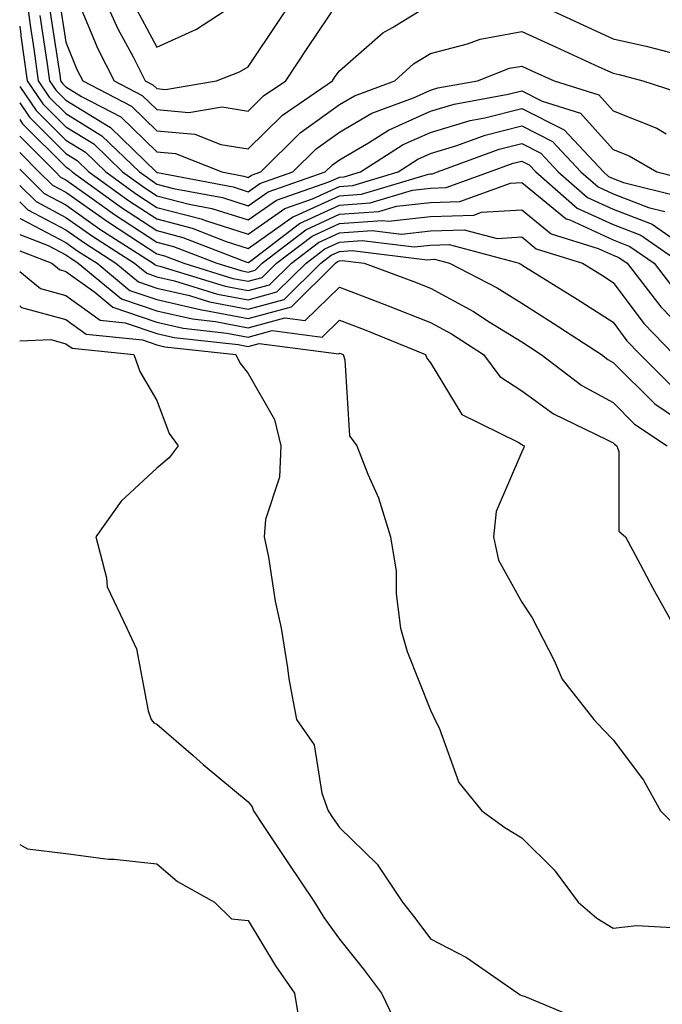
# Model space of a CAD drawing. Units: inches. Extents: x 1013363 to 1016003, y 7247738 to 7250378.
# Drawn here: x 1013363 to 1013433, y 7248711 to 7248819 of the extents above; entities that cross this region are included whole.
import ezdxf

# ---------------------------------------------------------------- set-up
doc = ezdxf.new("R2010")
doc.units = ezdxf.units.IN
doc.header["$MEASUREMENT"] = 0
doc.layers.add('Contour_10137247', color=7, linetype='Continuous', true_color=0x48b711)

msp = doc.modelspace()

# ---------------------------------------------------------------- linework, layer by layer
at = {"layer": 'Contour_10137247'}
for points in [[(1013363.65, 7248821.92, 2978), (1013364.15, 7248818.02, 2978), (1013364.56, 7248815.41, 2978), (1013365.04, 7248811.92, 2978), (1013366.25, 7248810.12, 2978), (1013368.05, 7248808.33, 2978), (1013372.02, 7248805.89, 2978), (1013376.13, 7248801.92, 2978), (1013377.25, 7248801.12, 2978), (1013378.05, 7248800.59, 2978), (1013379.85, 7248800.12, 2978), (1013385.24, 7248799.11, 2978), (1013388.05, 7248798.21, 2978), (1013390.23, 7248799.74, 2978), (1013396.5, 7248801.92, 2978), (1013397.28, 7248802.69, 2978), (1013398.05, 7248803.26, 2978), (1013401.24, 7248805.11, 2978), (1013403.45, 7248806.52, 2978), (1013408.05, 7248808.57, 2978), (1013410.62, 7248809.35, 2978), (1013416.57, 7248810.44, 2978), (1013418.05, 7248810.81, 2978), (1013420.29, 7248809.68, 2978), (1013424.48, 7248808.35, 2978), (1013428.05, 7248804.38, 2978), (1013429.81, 7248803.68, 2978), (1013432.84, 7248801.92, 2978), (1013437.01, 7248800.88, 2978)], [(1013371.83, 7248821.92, 2983), (1013373.75, 7248817.62, 2983), (1013375.43, 7248814.54, 2983), (1013376.77, 7248811.92, 2983), (1013377.61, 7248811.48, 2983), (1013378.05, 7248811.06, 2983), (1013379, 7248810.97, 2983), (1013384.59, 7248811.92, 2983), (1013387.09, 7248812.88, 2983), (1013388.05, 7248813.44, 2983), (1013391.45, 7248818.52, 2983), (1013393.72, 7248821.92, 2983)], [(1013367.28, 7248821.15, 2981), (1013368.05, 7248816.15, 2981), (1013369.28, 7248813.15, 2981), (1013369.91, 7248811.92, 2981), (1013375.26, 7248809.13, 2981), (1013378.05, 7248806.44, 2981), (1013382.2, 7248806.07, 2981), (1013385.04, 7248804.93, 2981), (1013388.05, 7248804.44, 2981), (1013391.81, 7248808.16, 2981), (1013397.31, 7248811.92, 2981), (1013397.6, 7248812.37, 2981), (1013398.05, 7248813.02, 2981), (1013402.81, 7248817.16, 2981), (1013403.88, 7248817.75, 2981), (1013408.05, 7248820.3, 2981)], [(1013366.23, 7248820.1, 2980), (1013367.4, 7248812.57, 2980), (1013367.49, 7248811.92, 2980), (1013367.72, 7248811.59, 2980), (1013368.05, 7248811.25, 2980), (1013369.77, 7248810.2, 2980), (1013374.09, 7248807.96, 2980), (1013378.05, 7248804.14, 2980), (1013380.08, 7248803.95, 2980), (1013385.15, 7248801.92, 2980), (1013387.59, 7248801.46, 2980), (1013388.05, 7248801.31, 2980), (1013388.41, 7248801.56, 2980), (1013389.44, 7248801.92, 2980), (1013393.76, 7248806.21, 2980), (1013398.05, 7248809.32, 2980), (1013399.69, 7248810.28, 2980), (1013404.11, 7248811.92, 2980), (1013406.19, 7248813.78, 2980), (1013408.05, 7248814.91, 2980), (1013412.08, 7248815.95, 2980), (1013413.48, 7248816.49, 2980), (1013418.05, 7248817.33, 2980), (1013421.75, 7248815.62, 2980), (1013426.51, 7248813.46, 2980), (1013428.05, 7248812.76, 2980), (1013428.73, 7248812.6, 2980), (1013431.32, 7248811.92, 2980), (1013436.4, 7248810.27, 2980)], [(1013369.46, 7248820.51, 2982), (1013371.56, 7248815.43, 2982), (1013373.34, 7248811.92, 2982), (1013376.44, 7248810.31, 2982), (1013378.05, 7248808.75, 2982), (1013381.54, 7248808.43, 2982), (1013385.19, 7248809.06, 2982), (1013388.05, 7248808.59, 2982), (1013389.72, 7248810.25, 2982), (1013392.17, 7248811.92, 2982), (1013394.52, 7248815.45, 2982), (1013398.05, 7248820.7, 2982)], [(1013375.83, 7248819.7, 2984), (1013378.05, 7248815.61, 2984), (1013382.39, 7248817.58, 2984), (1013386.14, 7248820.01, 2984)], [(1013419.52, 7248820.45, 2981), (1013424.34, 7248818.21, 2981), (1013428.05, 7248816.51, 2981), (1013431.81, 7248815.68, 2981), (1013435.18, 7248814.79, 2981)], [(1013365.2, 7248819.07, 2979), (1013365.98, 7248813.99, 2979), (1013366.26, 7248811.92, 2979), (1013366.99, 7248810.86, 2979), (1013368.05, 7248809.79, 2979), (1013372.94, 7248806.81, 2979), (1013377.97, 7248801.92, 2979), (1013378.05, 7248801.87, 2979), (1013378.12, 7248801.85, 2979), (1013386.41, 7248800.28, 2979), (1013388.05, 7248799.76, 2979), (1013389.32, 7248800.65, 2979), (1013392.96, 7248801.92, 2979), (1013395.52, 7248804.45, 2979), (1013398.05, 7248806.29, 2979), (1013401.6, 7248808.37, 2979), (1013406.18, 7248810.05, 2979), (1013408.05, 7248810.88, 2979), (1013408.84, 7248811.13, 2979), (1013413.18, 7248811.92, 2979), (1013416.69, 7248813.28, 2979), (1013418.05, 7248813.53, 2979), (1013419.15, 7248813.02, 2979), (1013421.58, 7248811.92, 2979), (1013426.49, 7248810.36, 2979), (1013428.05, 7248808.62, 2979), (1013432.84, 7248806.71, 2979), (1013433.86, 7248806.11, 2979)], [(1013363, 7248817.89, 2977), (1013363.12, 7248816.99, 2977), (1013363.14, 7248816.83, 2977), (1013363.81, 7248811.92, 2977), (1013365.52, 7248809.39, 2977), (1013368.05, 7248806.86, 2977), (1013371.12, 7248804.99, 2977), (1013374.28, 7248801.92, 2977), (1013376.48, 7248800.35, 2977), (1013378.05, 7248799.32, 2977), (1013381.58, 7248798.39, 2977), (1013384.06, 7248797.93, 2977), (1013388.05, 7248796.66, 2977), (1013391.15, 7248798.82, 2977), (1013397, 7248800.87, 2977), (1013398.05, 7248801.35, 2977), (1013398.58, 7248801.39, 2977), (1013400.35, 7248801.92, 2977), (1013405.05, 7248804.92, 2977), (1013408.05, 7248806.25, 2977), (1013412.4, 7248807.57, 2977), (1013413.99, 7248807.86, 2977), (1013418.05, 7248808.88, 2977), (1013422.68, 7248806.55, 2977), (1013427.01, 7248801.92, 2977), (1013427.56, 7248801.43, 2977), (1013428.05, 7248801.21, 2977), (1013429.2, 7248800.77, 2977), (1013435.36, 7248799.23, 2977)], [(1013363, 7248811.3, 2976), (1013364.79, 7248808.66, 2976), (1013368.05, 7248805.4, 2976), (1013370.21, 7248804.08, 2976), (1013372.43, 7248801.92, 2976), (1013375.71, 7248799.58, 2976), (1013378.05, 7248798.04, 2976), (1013382.9, 7248796.77, 2976), (1013383.37, 7248796.6, 2976), (1013388.05, 7248795.1, 2976), (1013392.05, 7248797.92, 2976), (1013395.11, 7248798.98, 2976), (1013398.05, 7248800.34, 2976), (1013399.52, 7248800.45, 2976), (1013404.48, 7248801.92, 2976), (1013406.66, 7248803.31, 2976), (1013408.05, 7248803.93, 2976), (1013410.94, 7248804.81, 2976), (1013414.03, 7248805.94, 2976), (1013418.05, 7248806.96, 2976), (1013421.4, 7248805.27, 2976), (1013424.53, 7248801.92, 2976), (1013426.41, 7248800.28, 2976), (1013428.05, 7248799.53, 2976), (1013431.95, 7248798.02, 2976), (1013433.71, 7248797.58, 2976)], [(1013363, 7248809.49, 2975), (1013364.06, 7248807.93, 2975), (1013368.05, 7248803.93, 2975), (1013369.3, 7248803.17, 2975), (1013370.59, 7248801.92, 2975), (1013374.93, 7248798.8, 2975), (1013378.05, 7248796.77, 2975), (1013381.9, 7248795.77, 2975), (1013385.65, 7248794.32, 2975), (1013388.05, 7248793.55, 2975), (1013392.96, 7248797.01, 2975), (1013393.23, 7248797.1, 2975), (1013398.05, 7248799.31, 2975), (1013400.48, 7248799.49, 2975), (1013407.82, 7248801.69, 2975), (1013408.05, 7248801.71, 2975), (1013408.26, 7248801.71, 2975), (1013408.81, 7248801.92, 2975), (1013415.56, 7248804.41, 2975), (1013418.05, 7248805.04, 2975), (1013420.12, 7248803.99, 2975), (1013422.05, 7248801.92, 2975), (1013425.26, 7248799.13, 2975), (1013428.05, 7248797.85, 2975), (1013432.33, 7248796.2, 2975), (1013437.08, 7248792.89, 2975)], [(1013363, 7248807.67, 2974), (1013363.32, 7248807.19, 2974), (1013368.05, 7248802.48, 2974), (1013368.39, 7248802.26, 2974), (1013368.74, 7248801.92, 2974), (1013374.17, 7248798.04, 2974), (1013378.05, 7248795.49, 2974), (1013380.88, 7248794.75, 2974), (1013387.92, 7248792.05, 2974), (1013388.05, 7248792.01, 2974), (1013388.33, 7248792.2, 2974), (1013393.68, 7248796.29, 2974), (1013398.05, 7248798.3, 2974), (1013401.43, 7248798.54, 2974), (1013406.06, 7248799.93, 2974), (1013408.05, 7248800.15, 2974), (1013409.76, 7248800.21, 2974), (1013414.52, 7248801.92, 2974), (1013417.1, 7248802.87, 2974), (1013418.05, 7248803.1, 2974), (1013418.84, 7248802.71, 2974), (1013419.57, 7248801.92, 2974), (1013424.1, 7248797.97, 2974), (1013428.05, 7248796.16, 2974), (1013431.11, 7248794.98, 2974), (1013435.51, 7248791.92, 2974)], [(1013363, 7248805.84, 2973), (1013366.93, 7248801.92, 2973), (1013367.49, 7248801.36, 2973), (1013368.05, 7248801.07, 2973), (1013370.95, 7248799.02, 2973), (1013373.4, 7248797.27, 2973), (1013378.05, 7248794.22, 2973), (1013379.88, 7248793.75, 2973), (1013384.61, 7248791.92, 2973), (1013387.24, 7248791.11, 2973), (1013388.05, 7248790.95, 2973), (1013388.8, 7248791.17, 2973), (1013389.57, 7248791.92, 2973), (1013394.38, 7248795.59, 2973), (1013398.05, 7248797.28, 2973), (1013402.38, 7248797.59, 2973), (1013404.3, 7248798.17, 2973), (1013408.05, 7248798.59, 2973), (1013411.27, 7248798.7, 2973), (1013416.82, 7248800.69, 2973), (1013418.05, 7248800.77, 2973), (1013422.91, 7248796.78, 2973), (1013423.3, 7248796.67, 2973), (1013428.05, 7248794.48, 2973), (1013429.9, 7248793.77, 2973), (1013432.55, 7248791.92, 2973), (1013434.95, 7248788.82, 2973)], [(1013363, 7248804.04, 2972), (1013365.11, 7248801.92, 2972), (1013366.59, 7248800.46, 2972), (1013368.05, 7248799.69, 2972), (1013372.61, 7248796.48, 2972), (1013375.07, 7248794.9, 2972), (1013378.05, 7248792.95, 2972), (1013378.86, 7248792.73, 2972), (1013380.98, 7248791.92, 2972), (1013386.38, 7248790.25, 2972), (1013388.05, 7248789.94, 2972), (1013389.6, 7248790.37, 2972), (1013391.17, 7248791.92, 2972), (1013395.07, 7248794.9, 2972), (1013398.05, 7248796.27, 2972), (1013402.74, 7248796.61, 2972), (1013403.45, 7248796.52, 2972), (1013408.05, 7248797.03, 2972), (1013412.78, 7248797.19, 2972), (1013413.63, 7248797.5, 2972), (1013418.05, 7248797.78, 2972), (1013421.27, 7248795.14, 2972), (1013426.43, 7248793.54, 2972), (1013428.05, 7248792.79, 2972), (1013428.67, 7248792.55, 2972), (1013429.58, 7248791.92, 2972), (1013433.28, 7248787.15, 2972), (1013438.05, 7248782.23, 2972)], [(1013363, 7248802.22, 2971), (1013363.3, 7248801.92, 2971), (1013365.7, 7248799.57, 2971), (1013368.05, 7248798.33, 2971), (1013371.8, 7248795.67, 2971), (1013377.65, 7248791.92, 2971), (1013377.87, 7248791.74, 2971), (1013378.05, 7248791.68, 2971), (1013378.36, 7248791.61, 2971), (1013385.53, 7248789.4, 2971), (1013388.05, 7248788.92, 2971), (1013390.4, 7248789.57, 2971), (1013392.79, 7248791.92, 2971), (1013395.77, 7248794.2, 2971), (1013398.05, 7248795.25, 2971), (1013401.64, 7248795.51, 2971), (1013404.86, 7248795.11, 2971), (1013408.05, 7248795.46, 2971), (1013411.72, 7248795.59, 2971), (1013415.35, 7248794.62, 2971), (1013418.05, 7248794.8, 2971), (1013419.63, 7248793.5, 2971), (1013424.71, 7248791.92, 2971), (1013426.77, 7248790.64, 2971), (1013428.05, 7248789.81, 2971), (1013431.44, 7248785.31, 2971), (1013434.71, 7248781.92, 2971)], [(1013363, 7248800.43, 2970), (1013364.8, 7248798.67, 2970), (1013368.05, 7248796.95, 2970), (1013371, 7248794.87, 2970), (1013375.59, 7248791.92, 2970), (1013376.95, 7248790.82, 2970), (1013378.05, 7248790.44, 2970), (1013379.98, 7248789.99, 2970), (1013384.67, 7248788.54, 2970), (1013388.05, 7248787.9, 2970), (1013391.2, 7248788.77, 2970), (1013394.4, 7248791.92, 2970), (1013396.47, 7248793.5, 2970), (1013398.05, 7248794.23, 2970), (1013400.54, 7248794.41, 2970), (1013406.26, 7248793.71, 2970), (1013408.05, 7248793.9, 2970), (1013410.1, 7248793.97, 2970), (1013417.77, 7248791.92, 2970), (1013417.95, 7248791.82, 2970), (1013418.05, 7248791.76, 2970), (1013418.47, 7248791.5, 2970), (1013424.11, 7248787.98, 2970), (1013428.05, 7248785.45, 2970), (1013429.56, 7248783.43, 2970), (1013431.02, 7248781.92, 2970), (1013434.54, 7248778.41, 2970)], [(1013363, 7248798.65, 2969), (1013363.9, 7248797.77, 2969), (1013368.05, 7248795.57, 2969), (1013370.2, 7248794.07, 2969), (1013373.54, 7248791.92, 2969), (1013376.01, 7248789.88, 2969), (1013378.05, 7248789.2, 2969), (1013381.6, 7248788.37, 2969), (1013383.81, 7248787.68, 2969), (1013388.05, 7248786.88, 2969), (1013392.01, 7248787.96, 2969), (1013396, 7248791.92, 2969), (1013397.16, 7248792.81, 2969), (1013398.05, 7248793.22, 2969), (1013399.45, 7248793.32, 2969), (1013407.67, 7248792.3, 2969), (1013408.05, 7248792.34, 2969), (1013408.49, 7248792.36, 2969), (1013410.11, 7248791.92, 2969), (1013415.34, 7248789.21, 2969), (1013418.05, 7248787.53, 2969), (1013421.5, 7248785.37, 2969), (1013426.77, 7248781.92, 2969), (1013427.49, 7248781.36, 2969), (1013428.05, 7248781.06, 2969), (1013432.63, 7248776.5, 2969), (1013435.13, 7248774.84, 2969)], [(1013363, 7248796.84, 2968), (1013363.21, 7248796.76, 2968), (1013368.05, 7248794.21, 2968), (1013369.39, 7248793.26, 2968), (1013371.48, 7248791.92, 2968), (1013375.08, 7248788.95, 2968), (1013378.05, 7248787.95, 2968), (1013382.94, 7248786.81, 2968), (1013383.19, 7248786.78, 2968), (1013388.05, 7248785.86, 2968), (1013392.81, 7248787.16, 2968), (1013397.61, 7248791.92, 2968), (1013397.85, 7248792.12, 2968), (1013398.05, 7248792.2, 2968), (1013398.35, 7248792.22, 2968), (1013400.78, 7248791.92, 2968), (1013406.09, 7248789.96, 2968), (1013408.05, 7248789.19, 2968), (1013412.75, 7248786.62, 2968), (1013414.46, 7248785.51, 2968), (1013418.05, 7248783.29, 2968), (1013418.89, 7248782.76, 2968), (1013420.18, 7248781.92, 2968), (1013424.64, 7248778.51, 2968), (1013428.05, 7248776.66, 2968), (1013430.42, 7248774.29, 2968), (1013433.99, 7248771.92, 2968)], [(1013363, 7248795.06, 2967), (1013366.12, 7248793.85, 2967), (1013368.05, 7248792.83, 2967), (1013368.59, 7248792.46, 2967), (1013369.42, 7248791.92, 2967), (1013374.15, 7248788.02, 2967), (1013378.05, 7248786.71, 2967), (1013381.94, 7248785.81, 2967), (1013384.45, 7248785.52, 2967), (1013388.05, 7248784.84, 2967), (1013392.08, 7248785.95, 2967), (1013394.31, 7248785.66, 2967), (1013398.05, 7248789.3, 2967), (1013402.28, 7248787.69, 2967), (1013403.4, 7248787.27, 2967), (1013408.05, 7248785.44, 2967), (1013410.33, 7248784.2, 2967), (1013413.86, 7248781.92, 2967), (1013415.64, 7248779.51, 2967), (1013418.05, 7248777.94, 2967), (1013421.54, 7248775.41, 2967), (1013427.35, 7248772.62, 2967), (1013428.05, 7248772.24, 2967), (1013428.21, 7248772.08, 2967), (1013428.45, 7248771.92, 2967), (1013428.67, 7248771.3, 2967), (1013428.67, 7248762.55, 2967), (1013429.43, 7248761.92, 2967), (1013431.03, 7248758.94, 2967), (1013432.42, 7248756.3, 2967), (1013434.86, 7248751.92, 2967)], [(1013363, 7248793.28, 2966), (1013366.51, 7248791.92, 2966), (1013367.36, 7248791.23, 2966), (1013368.05, 7248791.03, 2966), (1013371.23, 7248788.74, 2966), (1013373.23, 7248787.1, 2966), (1013378.05, 7248785.46, 2966), (1013380.92, 7248784.79, 2966), (1013385.7, 7248784.27, 2966), (1013388.05, 7248783.82, 2966), (1013390.68, 7248784.55, 2966), (1013396.15, 7248783.82, 2966), (1013398.05, 7248785.69, 2966), (1013400.78, 7248784.65, 2966), (1013407.5, 7248781.92, 2966), (1013407.64, 7248781.51, 2966), (1013408.05, 7248781.01, 2966), (1013411.49, 7248775.36, 2966), (1013417.66, 7248772.31, 2966), (1013418.05, 7248772.06, 2966), (1013418.13, 7248772, 2966), (1013418.29, 7248771.92, 2966), (1013418.26, 7248771.71, 2966), (1013418.05, 7248771.27, 2966), (1013415.24, 7248764.73, 2966), (1013414.94, 7248761.92, 2966), (1013415.5, 7248759.37, 2966), (1013418.05, 7248754.76, 2966), (1013419.2, 7248753.07, 2966), (1013419.75, 7248751.92, 2966), (1013421.6, 7248748.37, 2966), (1013422.46, 7248746.33, 2966), (1013425.96, 7248741.92, 2966), (1013426.95, 7248740.82, 2966), (1013428.05, 7248739.7, 2966), (1013431.4, 7248735.27, 2966), (1013433.26, 7248731.92, 2966), (1013435.65, 7248729.52, 2966)], [(1013363, 7248791.03, 2965), (1013365.28, 7248789.15, 2965), (1013368.05, 7248788.39, 2965), (1013371.81, 7248785.68, 2965), (1013374.57, 7248785.4, 2965), (1013378.05, 7248784.21, 2965), (1013379.92, 7248783.79, 2965), (1013386.96, 7248783.01, 2965), (1013388.05, 7248782.8, 2965), (1013389.27, 7248783.14, 2965), (1013397.97, 7248782, 2965), (1013398.05, 7248782.08, 2965), (1013398.17, 7248782.04, 2965), (1013398.45, 7248781.92, 2965), (1013398.64, 7248781.33, 2965), (1013399.15, 7248773.02, 2965), (1013399.97, 7248771.92, 2965), (1013401.18, 7248768.79, 2965), (1013402.34, 7248766.21, 2965), (1013403.67, 7248761.92, 2965), (1013404.29, 7248758.16, 2965), (1013404.29, 7248755.68, 2965), (1013404.75, 7248751.92, 2965), (1013405.49, 7248749.36, 2965), (1013408.05, 7248742.93, 2965), (1013408.37, 7248742.24, 2965), (1013408.52, 7248741.92, 2965), (1013408.97, 7248741, 2965), (1013411.14, 7248735.01, 2965), (1013413.65, 7248731.92, 2965), (1013416.2, 7248730.07, 2965), (1013418.05, 7248728.94, 2965), (1013421.59, 7248725.46, 2965), (1013424.24, 7248721.92, 2965), (1013426.27, 7248720.14, 2965), (1013428.05, 7248719.07, 2965), (1013430.61, 7248719.36, 2965), (1013435.23, 7248719.1, 2965)], [(1013363, 7248787.25, 2964), (1013363.21, 7248787.08, 2964), (1013368.05, 7248785.75, 2964), (1013370.28, 7248784.15, 2964), (1013376.46, 7248783.51, 2964), (1013378.05, 7248782.97, 2964), (1013378.9, 7248782.77, 2964), (1013386.69, 7248781.92, 2964), (1013387.13, 7248781, 2964), (1013388.05, 7248779.83, 2964), (1013390.92, 7248774.79, 2964), (1013391.62, 7248771.92, 2964), (1013391.48, 7248768.49, 2964), (1013389.96, 7248763.83, 2964), (1013389.82, 7248761.92, 2964), (1013390.26, 7248759.71, 2964), (1013391.02, 7248754.89, 2964), (1013391.66, 7248751.92, 2964), (1013392.37, 7248747.6, 2964), (1013392.49, 7248746.36, 2964), (1013393.33, 7248741.92, 2964), (1013395.28, 7248739.15, 2964), (1013396.13, 7248733.84, 2964), (1013396.82, 7248731.92, 2964), (1013397.31, 7248731.18, 2964), (1013398.05, 7248730.1, 2964), (1013402.18, 7248726.05, 2964), (1013404.95, 7248721.92, 2964), (1013406.32, 7248720.19, 2964), (1013408.05, 7248717.88, 2964), (1013411.98, 7248715.85, 2964), (1013417.63, 7248711.92, 2964), (1013417.87, 7248711.74, 2964), (1013418.05, 7248711.66, 2964), (1013418.42, 7248711.55, 2964), (1013424.94, 7248708.81, 2964)], [(1013363, 7248783.41, 2963), (1013366.42, 7248783.55, 2963), (1013368.05, 7248783.1, 2963), (1013368.74, 7248782.61, 2963), (1013375.5, 7248781.92, 2963), (1013376.18, 7248780.05, 2963), (1013378.05, 7248776.86, 2963), (1013379.4, 7248773.27, 2963), (1013380.37, 7248771.92, 2963), (1013379.38, 7248770.59, 2963), (1013378.05, 7248769.46, 2963), (1013374.13, 7248765.84, 2963), (1013371.35, 7248761.92, 2963), (1013372.53, 7248757.44, 2963), (1013372.58, 7248756.45, 2963), (1013374.73, 7248751.92, 2963), (1013375.8, 7248749.67, 2963), (1013377.09, 7248742.88, 2963), (1013377.41, 7248741.92, 2963), (1013377.7, 7248741.57, 2963), (1013378.05, 7248741.4, 2963), (1013382.01, 7248737.96, 2963), (1013383.12, 7248736.99, 2963), (1013388.05, 7248732.88, 2963), (1013388.47, 7248732.34, 2963), (1013388.63, 7248731.92, 2963), (1013389.76, 7248730.21, 2963), (1013392.38, 7248726.25, 2963), (1013395.32, 7248721.92, 2963), (1013396.36, 7248720.23, 2963), (1013398.05, 7248717.85, 2963), (1013400.68, 7248714.55, 2963), (1013402.66, 7248711.92, 2963), (1013404.42, 7248708.29, 2963)], [(1013363, 7248728.23, 2962), (1013363.86, 7248727.73, 2962), (1013368.05, 7248727.23, 2962), (1013372.73, 7248726.6, 2962), (1013373.37, 7248726.6, 2962), (1013378.05, 7248726.11, 2962), (1013380.3, 7248724.17, 2962), (1013384.37, 7248721.92, 2962), (1013386.21, 7248720.08, 2962), (1013388.05, 7248719.9, 2962), (1013391.05, 7248714.92, 2962), (1013393.12, 7248711.92, 2962), (1013393.83, 7248707.7, 2962)]]:
    msp.add_polyline3d(points, dxfattribs=at)

doc.saveas('drawing.dxf')
